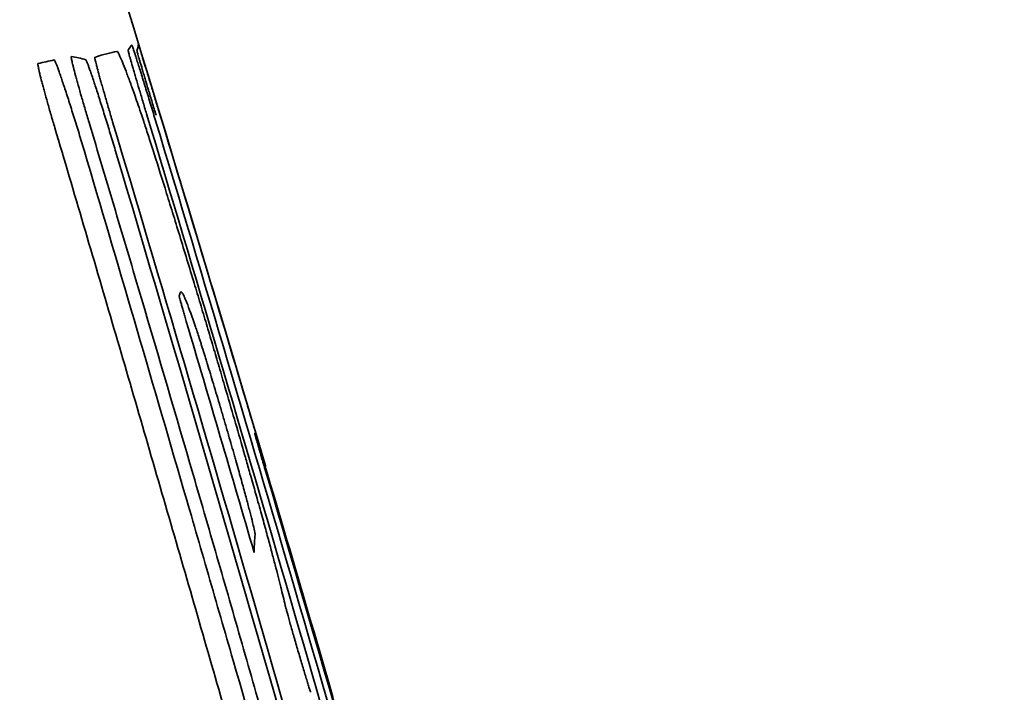
# Model space of a CAD drawing. Units: millimetres. Extents: x 145 to 652, y 22 to 569.
# Drawn here: x 642 to 646, y 493 to 496 of the extents above; entities that cross this region are included whole.
import ezdxf

# ---------------------------------------------------------------- set-up
doc = ezdxf.new("R2010")
doc.units = ezdxf.units.MM
doc.layers.add('1', color=7, linetype='Continuous', true_color=0xffffff)

msp = doc.modelspace()

# ---------------------------------------------------------------- linework, layer by layer
at = {"layer": '1', "color": 18, "linetype": 'Continuous', "lineweight": 35}
msp.add_arc((414.4812, 426.7069), 238, 16.502896, 20.130571, dxfattribs=at)
at = {"layer": '1', "color": 18, "linetype": 'Continuous', "lineweight": 13}
for points, knots in [([(635.7573, 504.9753), (637.3531, 500.607), (638.8184, 496.2031), (641.4901, 487.3251), (642.6965, 482.8509), (643.8402, 478.0598), (643.9069, 477.7779), (644.0395, 477.2136), (644.1052, 476.9314), (644.3008, 476.0849), (644.6856, 474.3915), (645.0512, 472.6975), (645.7569, 469.3086), (646.1935, 467.0481), (647.403, 460.2631), (648.0755, 455.7351), (649.1573, 446.6701), (649.5666, 442.133), (650.1237, 433.05), (650.2715, 428.5041), (650.3046, 419.4034), (650.19, 414.8486), (649.6948, 405.7299), (649.3143, 401.166), (648.7976, 396.5975)], [0, 0, 0, 0, 0.125, 0.125, 0.25, 0.25, 0.257812, 0.257812, 0.265625, 0.265625, 0.28125, 0.3125, 0.3125, 0.375, 0.375, 0.5, 0.5, 0.625, 0.625, 0.75, 0.75, 0.875, 0.875, 1, 1, 1, 1]), ([(643.961, 393.372), (644.5228, 397.8868), (644.9494, 402.3986), (645.5387, 411.4165), (645.7014, 415.9227), (645.7664, 424.9293), (645.6687, 429.4299), (645.2139, 438.4254), (644.8568, 442.9205), (643.8815, 451.9048), (643.2633, 456.3941), (642.137, 463.1235), (641.7283, 465.3659), (641.065, 468.7283), (640.7207, 470.4093), (640.3574, 472.0897), (640.1725, 472.9299), (640.1104, 473.2099), (639.9851, 473.7697), (638.9117, 478.525), (637.6926, 483.243), (635.1407, 492.0573), (633.7361, 496.4312), (632.202, 500.7715)], [0, 0, 0, 0, 0.125, 0.125, 0.25, 0.25, 0.375, 0.375, 0.5, 0.5, 0.625, 0.625, 0.6875, 0.6875, 0.71875, 0.734375, 0.734375, 0.742188, 0.742188, 0.75, 0.875, 0.875, 1, 1, 1, 1]), ([(642.1567, 495.8546), (642.1509, 495.8737), (642.1453, 495.8924), (642.1371, 495.9198), (642.1344, 495.9289), (642.1291, 495.9467), (642.1265, 495.9553), (642.119, 495.9806), (642.1143, 495.9965), (642.1077, 496.019), (642.1056, 496.0263), (642.1015, 496.0402), (642.0996, 496.0468), (642.0941, 496.0657), (642.0909, 496.077), (642.0867, 496.0919), (642.0854, 496.0965), (642.083, 496.105), (642.082, 496.1088), (642.0792, 496.1191), (642.0778, 496.1243), (642.0765, 496.1298), (642.0762, 496.1313), (642.0758, 496.1333), (642.0757, 496.1338), (642.0758, 496.134)], [0, 0, 0, 0, 0.125, 0.125, 0.1875, 0.1875, 0.25, 0.25, 0.375, 0.375, 0.4375, 0.4375, 0.5, 0.5, 0.625, 0.625, 0.6875, 0.6875, 0.75, 0.75, 0.875, 0.875, 0.9375, 0.9375, 1, 1, 1, 1]), ([(642.0917, 496.1579), (642.0919, 496.1582), (642.0929, 496.1557), (642.0955, 496.1481), (642.0966, 496.1449), (642.0992, 496.1372), (642.1021, 496.1283), (642.1058, 496.117), (642.1098, 496.1045), (642.112, 496.0976), (642.119, 496.0754), (642.1242, 496.0587), (642.1329, 496.0309), (642.136, 496.021), (642.1423, 496.0007), (642.1488, 495.9798), (642.1556, 495.9577), (642.1626, 495.935), (642.1662, 495.9233), (642.1771, 495.8877), (642.1844, 495.8636), (642.1955, 495.8271), (642.1993, 495.8148), (642.2067, 495.7901), (642.2104, 495.7779), (642.2141, 495.7658)], [0, 0, 0, 0, 0.125, 0.125, 0.1875, 0.1875, 0.25, 0.3125, 0.3125, 0.375, 0.375, 0.5, 0.5, 0.5625, 0.5625, 0.625, 0.6875, 0.6875, 0.75, 0.75, 0.875, 0.875, 0.9375, 0.9375, 1, 1, 1, 1]), ([(642.1981, 495.849), (642.1923, 495.8683), (642.1865, 495.8872), (642.1782, 495.9149), (642.1754, 495.9241), (642.17, 495.9421), (642.1674, 495.9508), (642.1597, 495.9764), (642.1549, 495.9925), (642.1481, 496.0153), (642.1459, 496.0227), (642.1417, 496.0368), (642.1397, 496.0435), (642.1341, 496.0625), (642.1307, 496.0739), (642.1263, 496.089), (642.1249, 496.0937), (642.1225, 496.1022), (642.1213, 496.106), (642.1184, 496.1163), (642.1169, 496.1216), (642.1154, 496.1271), (642.1151, 496.1285), (642.1146, 496.1304), (642.1145, 496.131), (642.1146, 496.1311)], [0, 0, 0, 0, 0.125, 0.125, 0.1875, 0.1875, 0.25, 0.25, 0.375, 0.375, 0.4375, 0.4375, 0.5, 0.5, 0.625, 0.625, 0.6875, 0.6875, 0.75, 0.75, 0.875, 0.875, 0.9375, 0.9375, 1, 1, 1, 1]), ([(642.1207, 496.161), (642.1207, 496.1611), (642.1212, 496.1595), (642.1228, 496.1545), (642.1234, 496.1524), (642.125, 496.1474), (642.1259, 496.1445), (642.129, 496.1345), (642.1315, 496.1263), (642.1375, 496.1069), (642.141, 496.0955), (642.1487, 496.0704), (642.1529, 496.0566), (642.162, 496.0267), (642.167, 496.0104), (642.1773, 495.9765), (642.1827, 495.9588), (642.1911, 495.9312), (642.194, 495.9217), (642.1998, 495.9026), (642.2027, 495.893), (642.2057, 495.8833)], [0, 0, 0, 0, 0.125, 0.125, 0.1875, 0.1875, 0.25, 0.25, 0.375, 0.375, 0.5, 0.5, 0.625, 0.625, 0.75, 0.75, 0.875, 0.875, 0.9375, 0.9375, 1, 1, 1, 1]), ([(641.7517, 496.0913), (641.7525, 496.0914), (641.754, 496.0889), (641.7576, 496.0812), (641.759, 496.0779), (641.7622, 496.0701), (641.7657, 496.0611), (641.7699, 496.0496), (641.7744, 496.037), (641.7769, 496.03), (641.7847, 496.0076), (641.7904, 495.9907), (641.7998, 495.9625), (641.803, 495.9526), (641.8097, 495.9321), (641.8166, 495.911), (641.8237, 495.8887), (641.8309, 495.8658), (641.8346, 495.854), (641.8458, 495.8181), (641.8533, 495.7939), (641.8645, 495.7571), (641.8683, 495.7447), (641.8757, 495.7199), (641.8794, 495.7076), (641.883, 495.6955)], [0, 0, 0, 0, 0.125, 0.125, 0.1875, 0.1875, 0.25, 0.3125, 0.3125, 0.375, 0.375, 0.5, 0.5, 0.5625, 0.5625, 0.625, 0.6875, 0.6875, 0.75, 0.75, 0.875, 0.875, 0.9375, 0.9375, 1, 1, 1, 1]), ([(641.905, 495.8165), (641.8991, 495.8364), (641.8933, 495.8558), (641.8849, 495.8844), (641.8821, 495.8939), (641.8768, 495.9124), (641.8742, 495.9214), (641.8666, 495.9478), (641.8619, 495.9644), (641.8553, 495.9879), (641.8532, 495.9956), (641.8492, 496.01), (641.8473, 496.0169), (641.842, 496.0366), (641.839, 496.0483), (641.835, 496.0637), (641.8339, 496.0685), (641.8318, 496.0771), (641.8309, 496.081), (641.8285, 496.0915), (641.8275, 496.0967), (641.8265, 496.1039), (641.8266, 496.1056), (641.8272, 496.1056)], [0, 0, 0, 0, 0.125, 0.125, 0.1875, 0.1875, 0.25, 0.25, 0.375, 0.375, 0.4375, 0.4375, 0.5, 0.5, 0.625, 0.625, 0.6875, 0.6875, 0.75, 0.75, 0.875, 0.875, 1, 1, 1, 1]), ([(641.8906, 496.0917), (641.8913, 496.0915), (641.8928, 496.0886), (641.8963, 496.0804), (641.8977, 496.077), (641.9007, 496.0689), (641.9042, 496.0597), (641.9083, 496.0481), (641.9127, 496.0353), (641.9151, 496.0283), (641.9228, 496.0057), (641.9284, 495.9888), (641.9375, 495.9607), (641.9407, 495.9508), (641.9473, 495.9303), (641.954, 495.9093), (641.961, 495.8871), (641.9682, 495.8644), (641.9718, 495.8527), (641.9829, 495.8171), (641.9903, 495.793), (642.0051, 495.7444), (642.0125, 495.7196), (642.0197, 495.6955)], [0, 0, 0, 0, 0.125, 0.125, 0.1875, 0.1875, 0.25, 0.3125, 0.3125, 0.375, 0.375, 0.5, 0.5, 0.5625, 0.5625, 0.625, 0.6875, 0.6875, 0.75, 0.75, 0.875, 0.875, 1, 1, 1, 1]), ([(642.0079, 495.8207), (642.0021, 495.84), (641.9965, 495.8589), (641.9883, 495.8867), (641.9856, 495.8959), (641.9803, 495.9139), (641.9778, 495.9226), (641.9704, 495.9481), (641.9658, 495.9642), (641.9593, 495.987), (641.9572, 495.9944), (641.9533, 496.0085), (641.9514, 496.0151), (641.9462, 496.0342), (641.9431, 496.0456), (641.9392, 496.0606), (641.938, 496.0652), (641.9358, 496.0737), (641.9349, 496.0775), (641.9324, 496.0878), (641.9313, 496.093), (641.9304, 496.0984), (641.9302, 496.0998), (641.9301, 496.1017), (641.9302, 496.1022), (641.9304, 496.1023)], [0, 0, 0, 0, 0.125, 0.125, 0.1875, 0.1875, 0.25, 0.25, 0.375, 0.375, 0.4375, 0.4375, 0.5, 0.5, 0.625, 0.625, 0.6875, 0.6875, 0.75, 0.75, 0.875, 0.875, 0.9375, 0.9375, 1, 1, 1, 1]), ([(641.755, 495.7935), (641.7492, 495.8129), (641.7437, 495.8318), (641.7356, 495.8596), (641.7329, 495.8688), (641.7278, 495.8868), (641.7253, 495.8955), (641.718, 495.9211), (641.7136, 495.9372), (641.7073, 495.96), (641.7053, 495.9674), (641.7015, 495.9815), (641.6998, 495.9882), (641.6948, 496.0072), (641.6919, 496.0186), (641.6883, 496.0336), (641.6872, 496.0383), (641.6853, 496.0468), (641.6844, 496.0506), (641.6823, 496.0609), (641.6814, 496.0661), (641.6808, 496.0715), (641.6808, 496.0729), (641.6809, 496.0748), (641.6811, 496.0753), (641.6815, 496.0753)], [0, 0, 0, 0, 0.125, 0.125, 0.1875, 0.1875, 0.25, 0.25, 0.375, 0.375, 0.4375, 0.4375, 0.5, 0.5, 0.625, 0.625, 0.6875, 0.6875, 0.75, 0.75, 0.875, 0.875, 0.9375, 0.9375, 1, 1, 1, 1]), ([(642.3618, 495.1239), (642.3399, 495.1961), (642.3184, 495.2665), (642.2871, 495.3686), (642.2768, 495.402), (642.2616, 495.4511), (642.2566, 495.4673), (642.2468, 495.499), (642.242, 495.5145), (642.2184, 495.5901), (642.2011, 495.6449), (642.1815, 495.7062), (642.1777, 495.7181), (642.1703, 495.7411), (642.1596, 495.7743), (642.15, 495.8035), (642.1322, 495.8574), (642.1221, 495.8875), (642.1041, 495.9394), (642.0965, 495.9609), (642.0827, 495.9989), (642.0766, 496.0152), (642.0651, 496.0453), (642.0598, 496.0591), (642.0546, 496.0723)], [0, 0, 0, 0, 0.125, 0.125, 0.1875, 0.1875, 0.21875, 0.21875, 0.25, 0.25, 0.375, 0.375, 0.40625, 0.40625, 0.4375, 0.5, 0.5, 0.625, 0.625, 0.75, 0.75, 0.875, 0.875, 1, 1, 1, 1]), ([(642.9737, 493.3039), (642.9109, 493.5192), (642.8479, 493.7344), (642.7211, 494.1645), (642.5301, 494.8095), (642.3362, 495.4539), (642.2057, 495.8833)], [0, 0, 0, 0, 0.25, 0.25, 0.5, 1, 1, 1, 1]), ([(641.755, 495.7935), (641.8393, 495.5096), (641.9229, 495.2259), (642.0894, 494.6575), (642.1722, 494.3729), (642.2965, 493.9443), (642.3379, 493.8011), (642.4207, 493.5146), (642.5447, 493.0842), (642.6689, 492.6519), (642.752, 492.3625)], [0, 0, 0, 0, 0.25, 0.25, 0.5, 0.5, 0.625, 0.625, 0.75, 1, 1, 1, 1]), ([(641.905, 495.8165), (641.9433, 495.6884), (641.9816, 495.5601), (642.058, 495.3033), (642.0961, 495.1748), (642.2102, 494.7893), (642.2857, 494.5322), (642.3977, 494.1476), (642.4349, 494.0196), (642.5087, 493.7641), (642.5453, 493.6367), (642.6177, 493.3832), (642.6535, 493.2572), (642.724, 493.007), (642.7588, 492.8828), (642.793, 492.76)], [0, 0, 0, 0, 0.125, 0.125, 0.25, 0.25, 0.5, 0.5, 0.625, 0.625, 0.75, 0.75, 0.875, 0.875, 1, 1, 1, 1]), ([(642.7535, 492.7072), (642.6806, 492.9594), (642.6081, 493.2107), (642.4994, 493.5867), (642.4632, 493.7119), (642.3909, 493.9616), (642.3548, 494.0861), (642.2464, 494.459), (642.1742, 494.7067), (642.0292, 495.2013), (641.9564, 495.4482), (641.883, 495.6955)], [0, 0, 0, 0, 0.25, 0.25, 0.375, 0.375, 0.5, 0.5, 0.75, 0.75, 1, 1, 1, 1]), ([(642.3618, 495.1239), (642.3662, 495.1094), (642.3706, 495.0946), (642.3796, 495.0649), (642.3841, 495.0499), (642.3977, 495.0049), (642.4155, 494.9452), (642.4331, 494.8861), (642.4462, 494.842), (642.4505, 494.8273), (642.4591, 494.7981), (642.4633, 494.7837), (642.4675, 494.7694)], [0, 0, 0, 0, 0.125, 0.125, 0.25, 0.25, 0.5, 0.75, 0.75, 0.875, 0.875, 1, 1, 1, 1]), ([(642.2996, 495.0583), (642.2995, 495.0581), (642.2996, 495.0572), (642.3002, 495.0542), (642.3007, 495.052), (642.3021, 495.0463), (642.303, 495.0429), (642.3051, 495.0349), (642.3063, 495.0303), (642.3091, 495.0201), (642.3107, 495.0146), (642.3141, 495.0026), (642.3159, 494.9961), (642.3198, 494.9826), (642.3218, 494.9756), (642.3261, 494.961), (642.3283, 494.9533), (642.3306, 494.9457)], [0, 0, 0, 0, 0.125, 0.125, 0.25, 0.25, 0.375, 0.375, 0.5, 0.5, 0.625, 0.625, 0.75, 0.75, 0.875, 0.875, 1, 1, 1, 1]), ([(642.3066, 495.0755), (642.3065, 495.0754), (642.3064, 495.0754), (642.3052, 495.075), (642.3043, 495.0735), (642.3021, 495.0677), (642.3012, 495.0619), (642.2996, 495.0583)], [0, 0, 0, 0, 0.020402, 0.020402, 0.346934, 0.346934, 1, 1, 1, 1]), ([(642.3665, 494.9359), (642.3503, 494.9825), (642.3383, 495.0149), (642.3271, 495.0419), (642.3251, 495.0466), (642.3214, 495.0548), (642.3164, 495.0653), (642.3128, 495.0709), (642.3093, 495.0749), (642.308, 495.0756), (642.3069, 495.0755)], [0, 0, 0, 0, 0.412616, 0.412616, 0.515769, 0.515769, 0.618923, 0.825231, 0.825231, 1, 1, 1, 1]), ([(642.449, 494.673), (642.4402, 494.7022), (642.4317, 494.7303), (642.4213, 494.764), (642.4193, 494.7707), (642.4152, 494.7838), (642.4093, 494.803), (642.4037, 494.821), (642.3983, 494.8381), (642.3966, 494.8437), (642.3931, 494.8546), (642.3914, 494.8599), (642.3866, 494.8753), (642.3805, 494.8941), (642.3753, 494.9099), (642.3706, 494.9241), (642.3684, 494.9305), (642.3665, 494.9359)], [0, 0, 0, 0, 0.25, 0.25, 0.3125, 0.3125, 0.375, 0.5, 0.5, 0.5625, 0.5625, 0.625, 0.625, 0.75, 0.875, 0.875, 1, 1, 1, 1]), ([(642.621, 494.0647), (642.6177, 494.0778), (642.614, 494.0924), (642.6056, 494.1245), (642.601, 494.142), (642.5907, 494.1803), (642.5851, 494.2011), (642.5726, 494.2465), (642.5659, 494.2707), (642.555, 494.3096), (642.5512, 494.3229), (642.5453, 494.3437), (642.5433, 494.3508), (642.5393, 494.3651), (642.5372, 494.3725), (642.5266, 494.4094), (642.5177, 494.4402), (642.506, 494.4804), (642.5037, 494.4886), (642.4988, 494.505), (642.4964, 494.5134), (642.489, 494.5385), (642.4841, 494.5552), (642.4692, 494.6056), (642.4591, 494.6393), (642.449, 494.673)], [0, 0, 0, 0, 0.125, 0.125, 0.25, 0.25, 0.375, 0.375, 0.5, 0.5, 0.5625, 0.5625, 0.59375, 0.59375, 0.625, 0.625, 0.75, 0.75, 0.78125, 0.78125, 0.8125, 0.8125, 0.875, 0.875, 1, 1, 1, 1]), ([(642.4945, 494.6774), (642.5089, 494.6285), (642.5366, 494.5333), (642.5626, 494.4433), (642.5815, 494.3778), (642.5876, 494.3563), (642.5998, 494.314), (642.6057, 494.2931), (642.6231, 494.232), (642.634, 494.1933), (642.6443, 494.1565)], [0, 0, 0, 0, 0.25, 0.5, 0.5, 0.625, 0.625, 0.75, 0.75, 1, 1, 1, 1]), ([(642.6298, 494.455), (642.6298, 494.455), (642.6298, 494.4549), (642.6298, 494.4549), (642.6301, 494.4537), (642.6312, 494.4495), (642.6321, 494.4464), (642.6339, 494.4403), (642.6345, 494.438), (642.6359, 494.433), (642.6367, 494.4303), (642.6393, 494.4214), (642.6413, 494.4146), (642.6446, 494.4033), (642.6457, 494.3994), (642.6482, 494.391), (642.6495, 494.3867), (642.6534, 494.3731), (642.6562, 494.3636), (642.6607, 494.3484), (642.6622, 494.3432), (642.6654, 494.3326), (642.667, 494.3271), (642.6718, 494.3105), (642.6752, 494.2993), (642.6786, 494.2878)], [0, 0, 0, 0, 0.005396, 0.005396, 0.129721, 0.129721, 0.254047, 0.254047, 0.31621, 0.31621, 0.378372, 0.378372, 0.502698, 0.502698, 0.564861, 0.564861, 0.627023, 0.627023, 0.751349, 0.751349, 0.813512, 0.813512, 0.875674, 0.875674, 1, 1, 1, 1]), ([(642.7638, 493.7019), (642.7578, 493.7269), (642.7513, 493.7535), (642.7404, 493.7974), (642.7366, 493.8126), (642.7284, 493.8447), (642.724, 493.8616), (642.7148, 493.8973), (642.7098, 493.9161), (642.6993, 493.956), (642.6936, 493.9771), (642.6815, 494.0221), (642.6749, 494.0461), (642.6606, 494.098), (642.6529, 494.1259), (642.6443, 494.1565)], [0, 0, 0, 0, 0.25, 0.25, 0.375, 0.375, 0.5, 0.5, 0.625, 0.625, 0.75, 0.75, 0.875, 0.875, 1, 1, 1, 1]), ([(642.6275, 493.934), (642.6277, 493.9417), (642.6278, 493.9494), (642.6282, 493.9638), (642.6286, 493.9706), (642.6297, 493.99), (642.6308, 494.0018), (642.6317, 494.0133)], [0, 0, 0, 0, 0.25, 0.25, 0.5, 0.5, 1, 1, 1, 1]), ([(642.7638, 493.7019), (642.7646, 493.6989), (642.7655, 493.6951), (642.7678, 493.6863), (642.7692, 493.6811), (642.7739, 493.6635), (642.7777, 493.6495), (642.7869, 493.6168), (642.792, 493.5989), (642.7989, 493.5747), (642.8003, 493.5698), (642.8032, 493.5598), (642.8046, 493.5548), (642.809, 493.5398), (642.8119, 493.5296), (642.8179, 493.509), (642.821, 493.4986), (642.827, 493.4781), (642.83, 493.468), (642.8359, 493.448), (642.8389, 493.4381), (642.8446, 493.4191), (642.8473, 493.41), (642.8526, 493.3925), (642.8551, 493.3841), (642.8599, 493.3683), (642.8644, 493.3537), (642.8683, 493.3415), (642.8718, 493.3304), (642.8734, 493.3256), (642.8747, 493.3215)], [0, 0, 0, 0, 0.0625, 0.0625, 0.125, 0.125, 0.25, 0.25, 0.375, 0.375, 0.40625, 0.40625, 0.4375, 0.4375, 0.5, 0.5, 0.5625, 0.5625, 0.625, 0.625, 0.6875, 0.6875, 0.75, 0.75, 0.8125, 0.8125, 0.875, 0.9375, 0.9375, 1, 1, 1, 1])]:
    msp.add_open_spline(points, degree=3, knots=knots, dxfattribs=at)
at = {"layer": '1', "color": 18, "linetype": 'Continuous', "lineweight": 35}
for points in [[(642.027, 496.1282), (641.9998, 496.123), (641.9671, 496.116), (641.9304, 496.1023)], [(642.027, 496.1282), (642.0287, 496.1286), (642.0351, 496.1195), (642.0471, 496.0913), (642.0546, 496.0723)], [(642.0917, 496.1579), (642.087, 496.1518), (642.0813, 496.1448), (642.0758, 496.134)], [(642.1207, 496.161), (642.1206, 496.1551), (642.119, 496.1437), (642.1146, 496.1311)], [(641.7517, 496.0913), (641.7293, 496.0862), (641.7059, 496.0809), (641.6815, 496.0753)], [(641.8906, 496.0917), (641.87, 496.0981), (641.8485, 496.1037), (641.8272, 496.1056)], [(642.1567, 495.8546), (642.5821, 494.4429), (642.9947, 493.0263), (643.3939, 491.6058)], [(642.0079, 495.8207), (642.4303, 494.4091), (642.8395, 492.9933), (643.2354, 491.5739)], [(643.458, 491.498), (643.0568, 492.9245), (642.6421, 494.3471), (642.2141, 495.7658)], [(642.8167, 492.9626), (642.5564, 493.8755), (642.2906, 494.7867), (642.0197, 495.6955)], [(642.3306, 494.9457), (642.43, 494.6093), (642.5292, 494.2717), (642.6275, 493.934)], [(642.4945, 494.6774), (642.4855, 494.7081), (642.4765, 494.7388), (642.4675, 494.7694)], [(643.4854, 491.4932), (643.2221, 492.4266), (642.9531, 493.3583), (642.6786, 494.2878)], [(642.6791, 494.2912), (642.9568, 493.3558), (643.2286, 492.4187), (643.4945, 491.4805)], [(642.6317, 494.0133), (642.6319, 494.0153), (642.6302, 494.0261), (642.6247, 494.0496), (642.621, 494.0647)]]:
    msp.add_open_spline(points, degree=3, dxfattribs=at)
at = {"layer": '1', "color": 18, "linetype": 'Continuous', "lineweight": 13}
for points in [[(642.027, 496.1282), (641.9998, 496.123), (641.9671, 496.116), (641.9304, 496.1023)], [(642.027, 496.1282), (642.0287, 496.1286), (642.0351, 496.1195), (642.0471, 496.0913), (642.0546, 496.0723)], [(642.0917, 496.1579), (642.087, 496.1518), (642.0813, 496.1448), (642.0758, 496.134)], [(642.1207, 496.161), (642.1206, 496.1551), (642.119, 496.1437), (642.1146, 496.1311)], [(641.7517, 496.0913), (641.7293, 496.0862), (641.7059, 496.0809), (641.6815, 496.0753)], [(641.8906, 496.0917), (641.87, 496.0981), (641.8485, 496.1037), (641.8272, 496.1056)], [(642.1567, 495.8546), (642.5821, 494.4429), (642.9947, 493.0263), (643.3939, 491.6058)], [(642.0079, 495.8207), (642.4303, 494.4091), (642.8395, 492.9933), (643.2354, 491.5739)], [(643.458, 491.498), (643.0568, 492.9245), (642.6421, 494.3471), (642.2141, 495.7658)], [(642.8167, 492.9626), (642.5564, 493.8755), (642.2906, 494.7867), (642.0197, 495.6955)], [(642.3306, 494.9457), (642.43, 494.6093), (642.5292, 494.2717), (642.6275, 493.934)], [(642.4945, 494.6774), (642.4855, 494.7081), (642.4765, 494.7388), (642.4675, 494.7694)], [(643.4854, 491.4932), (643.2221, 492.4266), (642.9531, 493.3583), (642.6786, 494.2878)], [(642.6317, 494.0133), (642.6319, 494.0153), (642.6302, 494.0261), (642.6247, 494.0496), (642.621, 494.0647)]]:
    msp.add_open_spline(points, degree=3, dxfattribs=at)
at = {"layer": '1', "color": 18, "linetype": 'Continuous', "lineweight": 35}
for points, knots in [([(642.1567, 495.8546), (642.1509, 495.8737), (642.1453, 495.8924), (642.1371, 495.9198), (642.1344, 495.9289), (642.1291, 495.9467), (642.1265, 495.9553), (642.119, 495.9806), (642.1143, 495.9965), (642.1077, 496.019), (642.1056, 496.0263), (642.1015, 496.0402), (642.0996, 496.0468), (642.0941, 496.0657), (642.0909, 496.077), (642.0867, 496.0919), (642.0854, 496.0965), (642.083, 496.105), (642.082, 496.1088), (642.0792, 496.1191), (642.0778, 496.1243), (642.0765, 496.1298), (642.0762, 496.1313), (642.0758, 496.1333), (642.0757, 496.1338), (642.0758, 496.134)], [0, 0, 0, 0, 0.125, 0.125, 0.1875, 0.1875, 0.25, 0.25, 0.375, 0.375, 0.4375, 0.4375, 0.5, 0.5, 0.625, 0.625, 0.6875, 0.6875, 0.75, 0.75, 0.875, 0.875, 0.9375, 0.9375, 1, 1, 1, 1]), ([(642.0917, 496.1579), (642.0919, 496.1582), (642.0929, 496.1557), (642.0955, 496.1481), (642.0966, 496.1449), (642.0992, 496.1372), (642.1021, 496.1283), (642.1058, 496.117), (642.1098, 496.1045), (642.112, 496.0976), (642.119, 496.0754), (642.1242, 496.0587), (642.1329, 496.0309), (642.136, 496.021), (642.1423, 496.0007), (642.1488, 495.9798), (642.1556, 495.9577), (642.1626, 495.935), (642.1662, 495.9233), (642.1771, 495.8877), (642.1844, 495.8636), (642.1955, 495.8271), (642.1993, 495.8148), (642.2067, 495.7901), (642.2104, 495.7779), (642.2141, 495.7658)], [0, 0, 0, 0, 0.125, 0.125, 0.1875, 0.1875, 0.25, 0.3125, 0.3125, 0.375, 0.375, 0.5, 0.5, 0.5625, 0.5625, 0.625, 0.6875, 0.6875, 0.75, 0.75, 0.875, 0.875, 0.9375, 0.9375, 1, 1, 1, 1]), ([(642.1981, 495.849), (642.1923, 495.8683), (642.1865, 495.8872), (642.1782, 495.9149), (642.1754, 495.9241), (642.17, 495.9421), (642.1674, 495.9508), (642.1597, 495.9764), (642.1549, 495.9925), (642.1481, 496.0153), (642.1459, 496.0227), (642.1417, 496.0368), (642.1397, 496.0435), (642.1341, 496.0625), (642.1307, 496.0739), (642.1263, 496.089), (642.1249, 496.0937), (642.1225, 496.1022), (642.1213, 496.106), (642.1184, 496.1163), (642.1169, 496.1216), (642.1154, 496.1271), (642.1151, 496.1285), (642.1146, 496.1304), (642.1145, 496.131), (642.1146, 496.1311)], [0, 0, 0, 0, 0.125, 0.125, 0.1875, 0.1875, 0.25, 0.25, 0.375, 0.375, 0.4375, 0.4375, 0.5, 0.5, 0.625, 0.625, 0.6875, 0.6875, 0.75, 0.75, 0.875, 0.875, 0.9375, 0.9375, 1, 1, 1, 1]), ([(642.1207, 496.161), (642.1207, 496.1611), (642.1212, 496.1595), (642.1228, 496.1545), (642.1234, 496.1524), (642.125, 496.1474), (642.1259, 496.1445), (642.129, 496.1345), (642.1315, 496.1263), (642.1375, 496.1069), (642.141, 496.0955), (642.1487, 496.0704), (642.1529, 496.0566), (642.162, 496.0267), (642.167, 496.0104), (642.1773, 495.9765), (642.1827, 495.9588), (642.1911, 495.9312), (642.194, 495.9217), (642.1998, 495.9026), (642.2027, 495.893), (642.2057, 495.8833)], [0, 0, 0, 0, 0.125, 0.125, 0.1875, 0.1875, 0.25, 0.25, 0.375, 0.375, 0.5, 0.5, 0.625, 0.625, 0.75, 0.75, 0.875, 0.875, 0.9375, 0.9375, 1, 1, 1, 1]), ([(641.7517, 496.0913), (641.7525, 496.0914), (641.754, 496.0889), (641.7576, 496.0812), (641.759, 496.0779), (641.7622, 496.0701), (641.7657, 496.0611), (641.7699, 496.0496), (641.7744, 496.037), (641.7769, 496.03), (641.7847, 496.0076), (641.7904, 495.9907), (641.7998, 495.9625), (641.803, 495.9526), (641.8097, 495.9321), (641.8166, 495.911), (641.8237, 495.8887), (641.8309, 495.8658), (641.8346, 495.854), (641.8458, 495.8181), (641.8533, 495.7939), (641.8645, 495.7571), (641.8683, 495.7447), (641.8757, 495.7199), (641.8794, 495.7076), (641.883, 495.6955)], [0, 0, 0, 0, 0.125, 0.125, 0.1875, 0.1875, 0.25, 0.3125, 0.3125, 0.375, 0.375, 0.5, 0.5, 0.5625, 0.5625, 0.625, 0.6875, 0.6875, 0.75, 0.75, 0.875, 0.875, 0.9375, 0.9375, 1, 1, 1, 1]), ([(641.905, 495.8165), (641.8991, 495.8364), (641.8933, 495.8558), (641.8849, 495.8844), (641.8821, 495.8939), (641.8768, 495.9124), (641.8742, 495.9214), (641.8666, 495.9478), (641.8619, 495.9644), (641.8553, 495.9879), (641.8532, 495.9956), (641.8492, 496.01), (641.8473, 496.0169), (641.842, 496.0366), (641.839, 496.0483), (641.835, 496.0637), (641.8339, 496.0685), (641.8318, 496.0771), (641.8309, 496.081), (641.8285, 496.0915), (641.8275, 496.0967), (641.8265, 496.1039), (641.8266, 496.1056), (641.8272, 496.1056)], [0, 0, 0, 0, 0.125, 0.125, 0.1875, 0.1875, 0.25, 0.25, 0.375, 0.375, 0.4375, 0.4375, 0.5, 0.5, 0.625, 0.625, 0.6875, 0.6875, 0.75, 0.75, 0.875, 0.875, 1, 1, 1, 1]), ([(641.8906, 496.0917), (641.8913, 496.0915), (641.8928, 496.0886), (641.8963, 496.0804), (641.8977, 496.077), (641.9007, 496.0689), (641.9042, 496.0597), (641.9083, 496.0481), (641.9127, 496.0353), (641.9151, 496.0283), (641.9228, 496.0057), (641.9284, 495.9888), (641.9375, 495.9607), (641.9407, 495.9508), (641.9473, 495.9303), (641.954, 495.9093), (641.961, 495.8871), (641.9682, 495.8644), (641.9718, 495.8527), (641.9829, 495.8171), (641.9903, 495.793), (642.0051, 495.7444), (642.0125, 495.7196), (642.0197, 495.6955)], [0, 0, 0, 0, 0.125, 0.125, 0.1875, 0.1875, 0.25, 0.3125, 0.3125, 0.375, 0.375, 0.5, 0.5, 0.5625, 0.5625, 0.625, 0.6875, 0.6875, 0.75, 0.75, 0.875, 0.875, 1, 1, 1, 1]), ([(642.0079, 495.8207), (642.0021, 495.84), (641.9965, 495.8589), (641.9883, 495.8867), (641.9856, 495.8959), (641.9803, 495.9139), (641.9778, 495.9226), (641.9704, 495.9481), (641.9658, 495.9642), (641.9593, 495.987), (641.9572, 495.9944), (641.9533, 496.0085), (641.9514, 496.0151), (641.9462, 496.0342), (641.9431, 496.0456), (641.9392, 496.0606), (641.938, 496.0652), (641.9358, 496.0737), (641.9349, 496.0775), (641.9324, 496.0878), (641.9313, 496.093), (641.9304, 496.0984), (641.9302, 496.0998), (641.9301, 496.1017), (641.9302, 496.1022), (641.9304, 496.1023)], [0, 0, 0, 0, 0.125, 0.125, 0.1875, 0.1875, 0.25, 0.25, 0.375, 0.375, 0.4375, 0.4375, 0.5, 0.5, 0.625, 0.625, 0.6875, 0.6875, 0.75, 0.75, 0.875, 0.875, 0.9375, 0.9375, 1, 1, 1, 1]), ([(641.755, 495.7935), (641.7492, 495.8129), (641.7437, 495.8318), (641.7356, 495.8596), (641.7329, 495.8688), (641.7278, 495.8868), (641.7253, 495.8955), (641.718, 495.9211), (641.7136, 495.9372), (641.7073, 495.96), (641.7053, 495.9674), (641.7015, 495.9815), (641.6998, 495.9882), (641.6948, 496.0072), (641.6919, 496.0186), (641.6883, 496.0336), (641.6872, 496.0383), (641.6853, 496.0468), (641.6844, 496.0506), (641.6823, 496.0609), (641.6814, 496.0661), (641.6808, 496.0715), (641.6808, 496.0729), (641.6809, 496.0748), (641.6811, 496.0753), (641.6815, 496.0753)], [0, 0, 0, 0, 0.125, 0.125, 0.1875, 0.1875, 0.25, 0.25, 0.375, 0.375, 0.4375, 0.4375, 0.5, 0.5, 0.625, 0.625, 0.6875, 0.6875, 0.75, 0.75, 0.875, 0.875, 0.9375, 0.9375, 1, 1, 1, 1]), ([(642.3618, 495.1239), (642.3399, 495.1961), (642.3184, 495.2665), (642.2871, 495.3686), (642.2768, 495.402), (642.2616, 495.4511), (642.2566, 495.4673), (642.2468, 495.499), (642.242, 495.5145), (642.2184, 495.5901), (642.2011, 495.6449), (642.1815, 495.7062), (642.1777, 495.7181), (642.1703, 495.7411), (642.1596, 495.7743), (642.15, 495.8035), (642.1322, 495.8574), (642.1221, 495.8875), (642.1041, 495.9394), (642.0965, 495.9609), (642.0827, 495.9989), (642.0766, 496.0152), (642.0651, 496.0453), (642.0598, 496.0591), (642.0546, 496.0723)], [0, 0, 0, 0, 0.125, 0.125, 0.1875, 0.1875, 0.21875, 0.21875, 0.25, 0.25, 0.375, 0.375, 0.40625, 0.40625, 0.4375, 0.5, 0.5, 0.625, 0.625, 0.75, 0.75, 0.875, 0.875, 1, 1, 1, 1]), ([(642.6775, 494.3116), (642.6495, 494.4059), (642.4938, 494.9301), (642.3362, 495.4539), (642.2057, 495.8833)], [0, 0, 0, 0, 0.179865, 1, 1, 1, 1]), ([(641.755, 495.7935), (641.8393, 495.5096), (641.9229, 495.2259), (642.0894, 494.6575), (642.1722, 494.3729), (642.2965, 493.9443), (642.3379, 493.8011), (642.4207, 493.5146), (642.5447, 493.0842), (642.6689, 492.6519), (642.752, 492.3625)], [0, 0, 0, 0, 0.25, 0.25, 0.5, 0.5, 0.625, 0.625, 0.75, 1, 1, 1, 1]), ([(641.905, 495.8165), (641.9433, 495.6884), (641.9816, 495.5601), (642.058, 495.3033), (642.0961, 495.1748), (642.2102, 494.7893), (642.2857, 494.5322), (642.3977, 494.1476), (642.4349, 494.0196), (642.5087, 493.7641), (642.5453, 493.6367), (642.6177, 493.3832), (642.6535, 493.2572), (642.724, 493.007), (642.7588, 492.8828), (642.793, 492.76)], [0, 0, 0, 0, 0.125, 0.125, 0.25, 0.25, 0.5, 0.5, 0.625, 0.625, 0.75, 0.75, 0.875, 0.875, 1, 1, 1, 1]), ([(642.7535, 492.7072), (642.6806, 492.9594), (642.6081, 493.2107), (642.4994, 493.5867), (642.4632, 493.7119), (642.3909, 493.9616), (642.3548, 494.0861), (642.2464, 494.459), (642.1742, 494.7067), (642.0292, 495.2013), (641.9564, 495.4482), (641.883, 495.6955)], [0, 0, 0, 0, 0.25, 0.25, 0.375, 0.375, 0.5, 0.5, 0.75, 0.75, 1, 1, 1, 1]), ([(642.3618, 495.1239), (642.3662, 495.1094), (642.3706, 495.0946), (642.3796, 495.0649), (642.3841, 495.0499), (642.3977, 495.0049), (642.4155, 494.9452), (642.4331, 494.8861), (642.4462, 494.842), (642.4505, 494.8273), (642.4591, 494.7981), (642.4633, 494.7837), (642.4675, 494.7694)], [0, 0, 0, 0, 0.125, 0.125, 0.25, 0.25, 0.5, 0.75, 0.75, 0.875, 0.875, 1, 1, 1, 1]), ([(642.2996, 495.0583), (642.2995, 495.0581), (642.2996, 495.0572), (642.3002, 495.0542), (642.3007, 495.052), (642.3021, 495.0463), (642.303, 495.0429), (642.3051, 495.0349), (642.3063, 495.0303), (642.3091, 495.0201), (642.3107, 495.0146), (642.3141, 495.0026), (642.3159, 494.9961), (642.3198, 494.9826), (642.3218, 494.9756), (642.3261, 494.961), (642.3283, 494.9533), (642.3306, 494.9457)], [0, 0, 0, 0, 0.125, 0.125, 0.25, 0.25, 0.375, 0.375, 0.5, 0.5, 0.625, 0.625, 0.75, 0.75, 0.875, 0.875, 1, 1, 1, 1]), ([(642.3066, 495.0755), (642.3065, 495.0754), (642.3064, 495.0754), (642.3052, 495.075), (642.3043, 495.0735), (642.3021, 495.0677), (642.3012, 495.0619), (642.2996, 495.0583)], [0, 0, 0, 0, 0.020402, 0.020402, 0.346934, 0.346934, 1, 1, 1, 1]), ([(642.3665, 494.9359), (642.3503, 494.9825), (642.3383, 495.0149), (642.3271, 495.0419), (642.3251, 495.0466), (642.3214, 495.0548), (642.3164, 495.0653), (642.3128, 495.0709), (642.3093, 495.0749), (642.308, 495.0756), (642.3069, 495.0755)], [0, 0, 0, 0, 0.412616, 0.412616, 0.515769, 0.515769, 0.618923, 0.825231, 0.825231, 1, 1, 1, 1]), ([(642.449, 494.673), (642.4402, 494.7022), (642.4317, 494.7303), (642.4213, 494.764), (642.4193, 494.7707), (642.4152, 494.7838), (642.4093, 494.803), (642.4037, 494.821), (642.3983, 494.8381), (642.3966, 494.8437), (642.3931, 494.8546), (642.3914, 494.8599), (642.3866, 494.8753), (642.3805, 494.8941), (642.3753, 494.9099), (642.3706, 494.9241), (642.3684, 494.9305), (642.3665, 494.9359)], [0, 0, 0, 0, 0.25, 0.25, 0.3125, 0.3125, 0.375, 0.5, 0.5, 0.5625, 0.5625, 0.625, 0.625, 0.75, 0.875, 0.875, 1, 1, 1, 1]), ([(642.621, 494.0647), (642.6177, 494.0778), (642.614, 494.0924), (642.6056, 494.1245), (642.601, 494.142), (642.5907, 494.1803), (642.5851, 494.2011), (642.5726, 494.2465), (642.5659, 494.2707), (642.555, 494.3096), (642.5512, 494.3229), (642.5453, 494.3437), (642.5433, 494.3508), (642.5393, 494.3651), (642.5372, 494.3725), (642.5266, 494.4094), (642.5177, 494.4402), (642.506, 494.4804), (642.5037, 494.4886), (642.4988, 494.505), (642.4964, 494.5134), (642.489, 494.5385), (642.4841, 494.5552), (642.4692, 494.6056), (642.4591, 494.6393), (642.449, 494.673)], [0, 0, 0, 0, 0.125, 0.125, 0.25, 0.25, 0.375, 0.375, 0.5, 0.5, 0.5625, 0.5625, 0.59375, 0.59375, 0.625, 0.625, 0.75, 0.75, 0.78125, 0.78125, 0.8125, 0.8125, 0.875, 0.875, 1, 1, 1, 1]), ([(642.4945, 494.6774), (642.5089, 494.6285), (642.5366, 494.5333), (642.5626, 494.4433), (642.5815, 494.3778), (642.5876, 494.3563), (642.5998, 494.314), (642.6057, 494.2931), (642.6231, 494.232), (642.634, 494.1933), (642.6443, 494.1565)], [0, 0, 0, 0, 0.25, 0.5, 0.5, 0.625, 0.625, 0.75, 0.75, 1, 1, 1, 1]), ([(642.6791, 494.2912), (642.6757, 494.3027), (642.6724, 494.3139), (642.6675, 494.3304), (642.6658, 494.3358), (642.6627, 494.3463), (642.6612, 494.3515), (642.6567, 494.3665), (642.6539, 494.3759), (642.6485, 494.3938), (642.6461, 494.4019), (642.6416, 494.4167), (642.6396, 494.4233), (642.6361, 494.4348), (642.6346, 494.4396), (642.6323, 494.4474), (642.6314, 494.4503), (642.6301, 494.4542), (642.6298, 494.4551), (642.6298, 494.4549), (642.6301, 494.4537), (642.6312, 494.4495), (642.6321, 494.4464), (642.6339, 494.4403), (642.6345, 494.438), (642.6359, 494.433), (642.6367, 494.4303), (642.6393, 494.4214), (642.6413, 494.4146), (642.6446, 494.4033), (642.6457, 494.3994), (642.6482, 494.391), (642.6495, 494.3867), (642.6534, 494.3731), (642.6562, 494.3636), (642.6607, 494.3484), (642.6622, 494.3432), (642.6654, 494.3326), (642.667, 494.3271), (642.6718, 494.3105), (642.6752, 494.2993), (642.6786, 494.2878)], [0, 0, 0, 0, 0.0625, 0.0625, 0.09375, 0.09375, 0.125, 0.125, 0.1875, 0.1875, 0.25, 0.25, 0.3125, 0.3125, 0.375, 0.375, 0.4375, 0.4375, 0.5, 0.5, 0.5625, 0.5625, 0.625, 0.625, 0.65625, 0.65625, 0.6875, 0.6875, 0.75, 0.75, 0.78125, 0.78125, 0.8125, 0.8125, 0.875, 0.875, 0.90625, 0.90625, 0.9375, 0.9375, 1, 1, 1, 1]), ([(642.7638, 493.7019), (642.7578, 493.7269), (642.7513, 493.7535), (642.7404, 493.7974), (642.7366, 493.8126), (642.7284, 493.8447), (642.724, 493.8616), (642.7148, 493.8973), (642.7098, 493.9161), (642.6993, 493.956), (642.6936, 493.9771), (642.6815, 494.0221), (642.6749, 494.0461), (642.6606, 494.098), (642.6529, 494.1259), (642.6443, 494.1565)], [0, 0, 0, 0, 0.25, 0.25, 0.375, 0.375, 0.5, 0.5, 0.625, 0.625, 0.75, 0.75, 0.875, 0.875, 1, 1, 1, 1]), ([(642.6275, 493.934), (642.6277, 493.9417), (642.6278, 493.9494), (642.6282, 493.9638), (642.6286, 493.9706), (642.6297, 493.99), (642.6308, 494.0018), (642.6317, 494.0133)], [0, 0, 0, 0, 0.25, 0.25, 0.5, 0.5, 1, 1, 1, 1]), ([(642.7638, 493.7019), (642.7646, 493.6989), (642.7655, 493.6951), (642.7678, 493.6863), (642.7692, 493.6811), (642.7739, 493.6635), (642.7777, 493.6495), (642.7869, 493.6168), (642.792, 493.5989), (642.7989, 493.5747), (642.8003, 493.5698), (642.8032, 493.5598), (642.8046, 493.5548), (642.809, 493.5398), (642.8119, 493.5296), (642.8179, 493.509), (642.821, 493.4986), (642.827, 493.4781), (642.83, 493.468), (642.8359, 493.448), (642.8389, 493.4381), (642.8446, 493.4191), (642.8473, 493.41), (642.8526, 493.3925), (642.8551, 493.3841), (642.8599, 493.3683), (642.8644, 493.3537), (642.8683, 493.3415), (642.8718, 493.3304), (642.8734, 493.3256), (642.8747, 493.3215)], [0, 0, 0, 0, 0.0625, 0.0625, 0.125, 0.125, 0.25, 0.25, 0.375, 0.375, 0.40625, 0.40625, 0.4375, 0.4375, 0.5, 0.5, 0.5625, 0.5625, 0.625, 0.625, 0.6875, 0.6875, 0.75, 0.75, 0.8125, 0.8125, 0.875, 0.9375, 0.9375, 1, 1, 1, 1])]:
    msp.add_open_spline(points, degree=3, knots=knots, dxfattribs=at)

doc.saveas('drawing.dxf')
